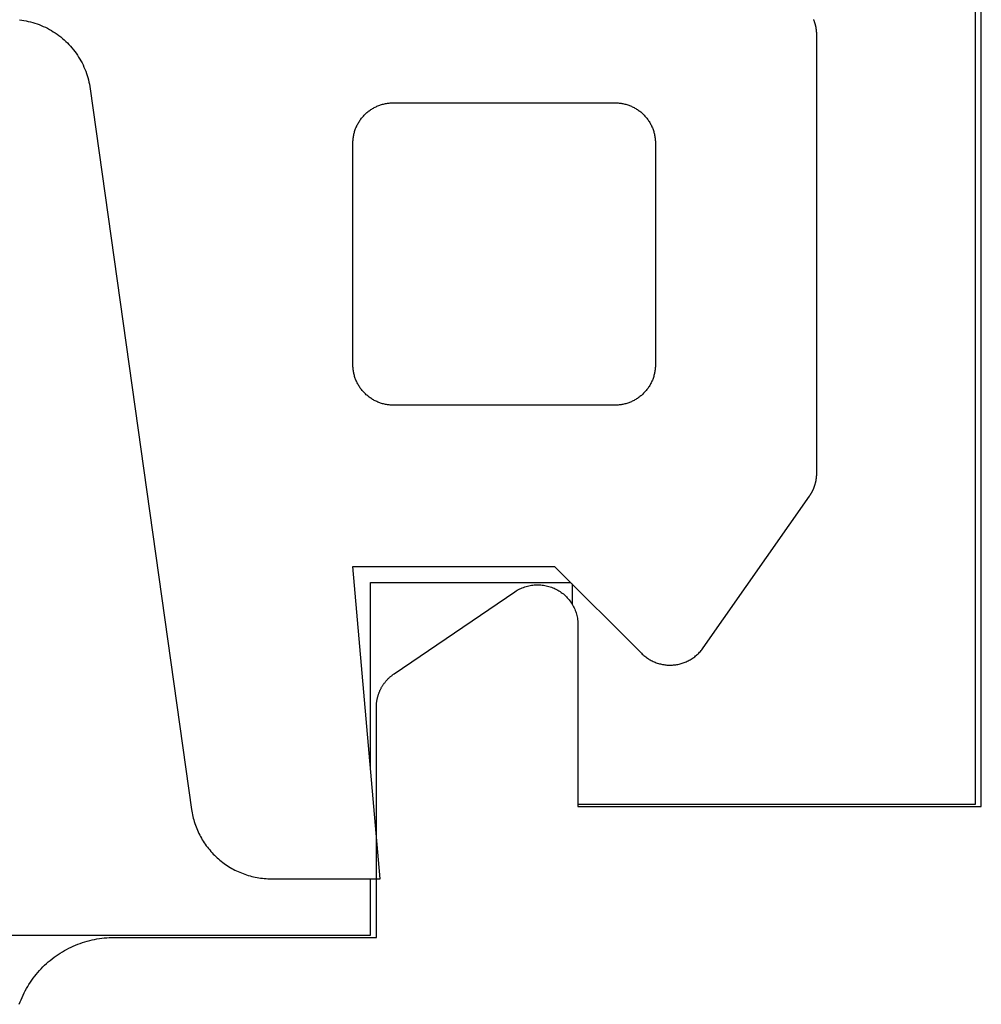
# Model space of a CAD drawing. Extents: x -66 to 427, y -123 to 614.
# Drawn here: x 254 to 259, y 158 to 163 of the extents above; entities that cross this region are included whole.
import ezdxf

# ---------------------------------------------------------------- set-up
doc = ezdxf.new("R2010")
doc.units = 0
doc.header["$MEASUREMENT"] = 0
for name, color, linetype in [('01BID', 53, 'Continuous'), ('1', 7, 'Continuous'), ('15', 7, 'Continuous'), ('AM_0', 7, 'Continuous'), ('NONE', 7, 'Continuous')]:
    doc.layers.add(name, color=color, linetype=linetype)

# ---------------------------------------------------------------- blocks, each defined once
blk = doc.blocks.new('GROUP-3-1')
at = {"layer": '15', "color": 30, "linetype": 'Continuous'}
for p, q in [((37.1466, -23.0011), (37.1466, -17.4122)), ((34.1466, -22.8153), (34.1466, -21.9011)), ((34.1466, -21.9011), (35.1396, -21.9011)), ((35.1466, -21.9081), (35.1466, -22.0083)), ((35.1756, -23.0011), (37.1466, -23.0011)), ((34.1466, -23.6514), (34.1466, -23.3708)), ((32.3468, -23.6514), (34.1466, -23.6514))]:
    blk.add_line(p, q, dxfattribs=at)
blk = doc.blocks.new('T2343C')
at = {"layer": '1', "color": 7, "linetype": 'Continuous'}
for p, q in [((1.1586, 1.7153), (1.1565, 1.7042)), ((1.1603, 1.7263), (1.1586, 1.7153)), ((1.1617, 1.7375), (1.1603, 1.7263)), ((1.1486, 1.6715), (1.1453, 1.6608)), ((1.1515, 1.6824), (1.1486, 1.6715)), ((1.1542, 1.6933), (1.1515, 1.6824)), ((1.1565, 1.7042), (1.1542, 1.6933)), ((1.1293, 1.6189), (1.1245, 1.6087)), ((1.1337, 1.6292), (1.1293, 1.6189)), ((1.1379, 1.6396), (1.1337, 1.6292)), ((1.1417, 1.6502), (1.1379, 1.6396)), ((1.1453, 1.6608), (1.1417, 1.6502)), ((1.1028, 1.5695), (1.0967, 1.5601)), ((1.1087, 1.5791), (1.1028, 1.5695)), ((1.1142, 1.5888), (1.1087, 1.5791)), ((1.1195, 1.5987), (1.1142, 1.5888)), ((1.1245, 1.6087), (1.1195, 1.5987)), ((1.0624, 1.5158), (1.0548, 1.5076)), ((1.0697, 1.5243), (1.0624, 1.5158)), ((1.0768, 1.5329), (1.0697, 1.5243)), ((1.0837, 1.5418), (1.0768, 1.5329)), ((1.0903, 1.5509), (1.0837, 1.5418)), ((1.0967, 1.5601), (1.0903, 1.5509)), ((1.0135, 1.4697), (1.0046, 1.4628)), ((1.0221, 1.4768), (1.0135, 1.4697)), ((1.0306, 1.4841), (1.0221, 1.4768)), ((1.0389, 1.4917), (1.0306, 1.4841)), ((1.0469, 1.4995), (1.0389, 1.4917)), ((1.0548, 1.5076), (1.0469, 1.4995)), ((0.9274, 1.4174), (0.9171, 1.4129)), ((0.9376, 1.4221), (0.9274, 1.4174)), ((0.9476, 1.4271), (0.9376, 1.4221)), ((0.9575, 1.4324), (0.9476, 1.4271)), ((0.9673, 1.4379), (0.9575, 1.4324)), ((0.9769, 1.4437), (0.9673, 1.4379)), ((0.9863, 1.4498), (0.9769, 1.4437)), ((0.9955, 1.4562), (0.9863, 1.4498)), ((1.0046, 1.4628), (0.9955, 1.4562)), ((0.82, 1.3865), (-2.7557, 0.8839)), ((0.831, 1.3882), (0.82, 1.3865)), ((0.8421, 1.3902), (0.831, 1.3882)), ((0.8531, 1.3925), (0.8421, 1.3902)), ((0.864, 1.3952), (0.8531, 1.3925)), ((0.8748, 1.3981), (0.864, 1.3952)), ((0.8855, 1.4014), (0.8748, 1.3981)), ((0.8962, 1.4049), (0.8855, 1.4014)), ((0.9067, 1.4088), (0.8962, 1.4049)), ((0.9171, 1.4129), (0.9067, 1.4088)), ((-2.7733, 0.881), (-2.7821, 0.8793)), ((-2.7645, 0.8825), (-2.7733, 0.881)), ((-2.7557, 0.8839), (-2.7645, 0.8825)), ((-2.8987, 0.8349), (-2.9064, 0.8304)), ((-2.8909, 0.8393), (-2.8987, 0.8349)), ((-2.883, 0.8435), (-2.8909, 0.8393)), ((-2.875, 0.8475), (-2.883, 0.8435)), ((-2.8669, 0.8513), (-2.875, 0.8475)), ((-2.8587, 0.8549), (-2.8669, 0.8513)), ((-2.8505, 0.8584), (-2.8587, 0.8549)), ((-2.8421, 0.8617), (-2.8505, 0.8584)), ((-2.8337, 0.8648), (-2.8421, 0.8617)), ((-2.8253, 0.8676), (-2.8337, 0.8648)), ((-2.8167, 0.8704), (-2.8253, 0.8676)), ((-2.8082, 0.8729), (-2.8167, 0.8704)), ((-2.7995, 0.8752), (-2.8082, 0.8729)), ((-2.7908, 0.8773), (-2.7995, 0.8752)), ((-2.7821, 0.8793), (-2.7908, 0.8773)), ((-2.9707, 0.7822), (-2.9772, 0.7761)), ((-2.9641, 0.7882), (-2.9707, 0.7822)), ((-2.9573, 0.794), (-2.9641, 0.7882)), ((-2.9504, 0.7997), (-2.9573, 0.794)), ((-2.9433, 0.8052), (-2.9504, 0.7997)), ((-2.9362, 0.8106), (-2.9433, 0.8052)), ((-2.9289, 0.8158), (-2.9362, 0.8106)), ((-2.9215, 0.8208), (-2.9289, 0.8158)), ((-2.914, 0.8257), (-2.9215, 0.8208)), ((-2.9064, 0.8304), (-2.914, 0.8257)), ((-3.0133, 0.7364), (-3.0188, 0.7294)), ((-3.0077, 0.7434), (-3.0133, 0.7364)), ((-3.0019, 0.7502), (-3.0077, 0.7434)), ((-2.9959, 0.7569), (-3.0019, 0.7502)), ((-2.9899, 0.7634), (-2.9959, 0.7569)), ((-2.9836, 0.7698), (-2.9899, 0.7634)), ((-2.9772, 0.7761), (-2.9836, 0.7698)), ((-3.0483, 0.6845), (-3.0526, 0.6767)), ((-3.0438, 0.6923), (-3.0483, 0.6845)), ((-3.0391, 0.6999), (-3.0438, 0.6923)), ((-3.0343, 0.7075), (-3.0391, 0.6999)), ((-3.0293, 0.7149), (-3.0343, 0.7075)), ((-3.0241, 0.7222), (-3.0293, 0.7149)), ((-3.0188, 0.7294), (-3.0241, 0.7222)), ((-3.0714, 0.6362), (-3.0747, 0.6279)), ((-3.068, 0.6445), (-3.0714, 0.6362)), ((-3.0644, 0.6527), (-3.068, 0.6445)), ((-3.0607, 0.6608), (-3.0644, 0.6527)), ((-3.0567, 0.6688), (-3.0607, 0.6608)), ((-3.0526, 0.6767), (-3.0567, 0.6688)), ((-3.0857, 0.5938), (-3.088, 0.5852)), ((-3.0832, 0.6024), (-3.0857, 0.5938)), ((-3.0806, 0.611), (-3.0832, 0.6024)), ((-3.0777, 0.6194), (-3.0806, 0.611)), ((-3.0747, 0.6279), (-3.0777, 0.6194)), ((-3.0964, 0.5413), (-3.0975, 0.5324)), ((-3.0951, 0.5501), (-3.0964, 0.5413)), ((-3.0936, 0.5589), (-3.0951, 0.5501)), ((-3.0919, 0.5677), (-3.0936, 0.5589)), ((-3.09, 0.5765), (-3.0919, 0.5677)), ((-3.088, 0.5852), (-3.09, 0.5765)), ((-3.0999, 0.4967), (-3.1, 0.4878)), ((-3.0996, 0.5057), (-3.0999, 0.4967)), ((-3.0991, 0.5146), (-3.0996, 0.5057)), ((-3.0984, 0.5235), (-3.0991, 0.5146)), ((-3.0975, 0.5324), (-3.0984, 0.5235)), ((-3.1, 0.4878), (-3.1, -0.052)), ((-3.1, -0.052), (-1.55, 0.0836)), ((-1.55, 0.0836), (-1.55, -0.9162)), ((-0.6652, 0.0471), (-0.6611, 0.0499)), ((-0.6611, 0.0499), (-0.657, 0.0525)), ((-0.657, 0.0525), (-0.6528, 0.0551)), ((-0.6528, 0.0551), (-0.6486, 0.0576)), ((-0.6486, 0.0576), (-0.6443, 0.06)), ((-0.6443, 0.06), (-0.6399, 0.0622)), ((-0.6399, 0.0622), (-0.6355, 0.0644)), ((-0.6355, 0.0644), (-0.631, 0.0664)), ((-0.631, 0.0664), (-0.6265, 0.0684)), ((-0.6265, 0.0684), (-0.622, 0.0702)), ((-0.622, 0.0702), (-0.6174, 0.0719)), ((-0.6174, 0.0719), (-0.6127, 0.0735)), ((-0.6127, 0.0735), (-0.6081, 0.075)), ((-0.6081, 0.075), (-0.6033, 0.0763)), ((-0.6033, 0.0763), (-0.5986, 0.0776)), ((-0.5986, 0.0776), (-0.5938, 0.0787)), ((-0.5938, 0.0787), (-0.589, 0.0797)), ((-0.589, 0.0797), (-0.5842, 0.0806)), ((-0.5842, 0.0806), (-0.5793, 0.0814)), ((-0.5793, 0.0814), (-0.5745, 0.0821)), ((-0.5745, 0.0821), (-0.5696, 0.0826)), ((-0.5696, 0.0826), (-0.5647, 0.083)), ((-0.5647, 0.083), (-0.5598, 0.0833)), ((-0.5598, 0.0833), (-0.5549, 0.0835)), ((-0.5549, 0.0835), (-0.55, 0.0836)), ((-0.55, 0.0836), (0.55, 0.0836)), ((0.55, 0.0836), (0.5549, 0.0835)), ((0.5549, 0.0835), (0.5598, 0.0833)), ((0.5598, 0.0833), (0.5647, 0.083)), ((0.5647, 0.083), (0.5696, 0.0826)), ((0.5696, 0.0826), (0.5745, 0.0821)), ((0.5745, 0.0821), (0.5793, 0.0814)), ((0.5793, 0.0814), (0.5842, 0.0806)), ((0.5842, 0.0806), (0.589, 0.0797)), ((0.589, 0.0797), (0.5938, 0.0787)), ((0.5938, 0.0787), (0.5986, 0.0776)), ((0.5986, 0.0776), (0.6033, 0.0763)), ((0.6033, 0.0763), (0.6081, 0.075)), ((0.6081, 0.075), (0.6127, 0.0735)), ((0.6127, 0.0735), (0.6174, 0.0719)), ((0.6174, 0.0719), (0.622, 0.0702)), ((0.622, 0.0702), (0.6265, 0.0684)), ((0.6265, 0.0684), (0.631, 0.0664)), ((0.631, 0.0664), (0.6355, 0.0644)), ((0.6355, 0.0644), (0.6399, 0.0622)), ((0.6399, 0.0622), (0.6443, 0.06)), ((0.6443, 0.06), (0.6486, 0.0576)), ((0.6486, 0.0576), (0.6528, 0.0551)), ((0.6528, 0.0551), (0.657, 0.0525)), ((0.657, 0.0525), (0.6611, 0.0499)), ((0.6611, 0.0499), (0.6652, 0.0471)), ((-0.7135, -0.0013), (-0.7106, 0.0027)), ((-0.7106, 0.0027), (-0.7077, 0.0066)), ((-0.7077, 0.0066), (-0.7046, 0.0105)), ((-0.7046, 0.0105), (-0.7014, 0.0142)), ((-0.7014, 0.0142), (-0.6982, 0.0179)), ((-0.6982, 0.0179), (-0.6948, 0.0215)), ((-0.6948, 0.0215), (-0.6914, 0.025)), ((-0.6914, 0.025), (-0.6879, 0.0284)), ((-0.6879, 0.0284), (-0.6843, 0.0318)), ((-0.6843, 0.0318), (-0.6806, 0.035)), ((-0.6806, 0.035), (-0.6769, 0.0382)), ((-0.6769, 0.0382), (-0.673, 0.0412)), ((-0.673, 0.0412), (-0.6691, 0.0442)), ((-0.6691, 0.0442), (-0.6652, 0.0471)), ((0.6652, 0.0471), (0.6691, 0.0442)), ((0.6691, 0.0442), (0.673, 0.0412)), ((0.673, 0.0412), (0.6769, 0.0382)), ((0.6769, 0.0382), (0.6806, 0.035)), ((0.6806, 0.035), (0.6843, 0.0318)), ((0.6843, 0.0318), (0.6879, 0.0284)), ((0.6879, 0.0284), (0.6914, 0.025)), ((0.6914, 0.025), (0.6948, 0.0215)), ((0.6948, 0.0215), (0.6982, 0.0179)), ((0.6982, 0.0179), (0.7014, 0.0142)), ((0.7014, 0.0142), (0.7046, 0.0105)), ((0.7046, 0.0105), (0.7077, 0.0066)), ((0.7077, 0.0066), (0.7106, 0.0027)), ((0.7106, 0.0027), (0.7135, -0.0013)), ((-0.7383, -0.049), (-0.7366, -0.0444)), ((-0.7366, -0.0444), (-0.7348, -0.0399)), ((-0.7348, -0.0399), (-0.7328, -0.0354)), ((-0.7328, -0.0354), (-0.7308, -0.0309)), ((-0.7308, -0.0309), (-0.7286, -0.0265)), ((-0.7286, -0.0265), (-0.7264, -0.0221)), ((-0.7264, -0.0221), (-0.724, -0.0178)), ((-0.724, -0.0178), (-0.7215, -0.0136)), ((-0.7215, -0.0136), (-0.719, -0.0094)), ((-0.719, -0.0094), (-0.7163, -0.0053)), ((-0.7163, -0.0053), (-0.7135, -0.0013)), ((0.7135, -0.0013), (0.7163, -0.0053)), ((0.7163, -0.0053), (0.719, -0.0094)), ((0.719, -0.0094), (0.7215, -0.0136)), ((0.7215, -0.0136), (0.724, -0.0178)), ((0.724, -0.0178), (0.7264, -0.0221)), ((0.7264, -0.0221), (0.7286, -0.0265)), ((0.7286, -0.0265), (0.7308, -0.0309)), ((0.7308, -0.0309), (0.7328, -0.0354)), ((0.7328, -0.0354), (0.7348, -0.0399)), ((0.7348, -0.0399), (0.7366, -0.0444)), ((0.7366, -0.0444), (0.7383, -0.049)), ((-0.7495, -0.1017), (-0.749, -0.0968)), ((-0.749, -0.0968), (-0.7485, -0.0919)), ((-0.7485, -0.0919), (-0.7478, -0.0871)), ((-0.7478, -0.0871), (-0.7471, -0.0822)), ((-0.7471, -0.0822), (-0.7462, -0.0774)), ((-0.7462, -0.0774), (-0.7451, -0.0726)), ((-0.7451, -0.0726), (-0.744, -0.0678)), ((-0.744, -0.0678), (-0.7428, -0.0631)), ((-0.7428, -0.0631), (-0.7414, -0.0584)), ((-0.7414, -0.0584), (-0.7399, -0.0537)), ((-0.7399, -0.0537), (-0.7383, -0.049)), ((0.7383, -0.049), (0.7399, -0.0537)), ((0.7399, -0.0537), (0.7414, -0.0584)), ((0.7414, -0.0584), (0.7428, -0.0631)), ((0.7428, -0.0631), (0.744, -0.0678)), ((0.744, -0.0678), (0.7451, -0.0726)), ((0.7451, -0.0726), (0.7462, -0.0774)), ((0.7462, -0.0774), (0.7471, -0.0822)), ((0.7471, -0.0822), (0.7478, -0.0871)), ((0.7478, -0.0871), (0.7485, -0.0919)), ((0.7485, -0.0919), (0.749, -0.0968)), ((0.749, -0.0968), (0.7495, -0.1017)), ((-0.7501, -1.2164), (-0.75, -0.1164)), ((-0.75, -0.1164), (-0.7499, -0.1115)), ((-0.7499, -0.1115), (-0.7498, -0.1066)), ((-0.7498, -0.1066), (-0.7495, -0.1017)), ((0.7495, -0.1017), (0.7498, -0.1066)), ((0.7498, -0.1066), (0.7499, -0.1115)), ((0.7499, -0.1115), (0.75, -0.1164)), ((0.75, -0.1164), (0.75, -1.2164)), ((-1.55, -0.9162), (-1.9815, -1.3476)), ((-0.75, -1.2213), (-0.7501, -1.2164)), ((-0.7499, -1.2262), (-0.75, -1.2213)), ((0.75, -1.2164), (0.7499, -1.2213)), ((-0.7496, -1.2311), (-0.7499, -1.2262)), ((-0.7491, -1.236), (-0.7496, -1.2311)), ((-0.7486, -1.2409), (-0.7491, -1.236)), ((-0.7479, -1.2458), (-0.7486, -1.2409)), ((-0.7472, -1.2506), (-0.7479, -1.2458)), ((-0.7463, -1.2554), (-0.7472, -1.2506)), ((-0.7452, -1.2602), (-0.7463, -1.2554)), ((-0.7441, -1.265), (-0.7452, -1.2602)), ((-0.7429, -1.2698), (-0.7441, -1.265)), ((-0.7415, -1.2745), (-0.7429, -1.2698)), ((0.7428, -1.2698), (0.7414, -1.2745)), ((0.744, -1.265), (0.7428, -1.2698)), ((0.7451, -1.2602), (0.744, -1.265)), ((0.7462, -1.2554), (0.7451, -1.2602)), ((0.7471, -1.2506), (0.7462, -1.2554)), ((0.7478, -1.2458), (0.7471, -1.2506)), ((0.7485, -1.2409), (0.7478, -1.2458)), ((0.749, -1.236), (0.7485, -1.2409)), ((0.7495, -1.2311), (0.749, -1.236)), ((0.7498, -1.2262), (0.7495, -1.2311)), ((0.7499, -1.2213), (0.7498, -1.2262)), ((-0.74, -1.2791), (-0.7415, -1.2745)), ((-0.7384, -1.2838), (-0.74, -1.2791)), ((-0.7367, -1.2884), (-0.7384, -1.2838)), ((-0.7349, -1.2929), (-0.7367, -1.2884)), ((-0.7329, -1.2975), (-0.7349, -1.2929)), ((-0.7309, -1.3019), (-0.7329, -1.2975)), ((-0.7288, -1.3063), (-0.7309, -1.3019)), ((-0.7265, -1.3107), (-0.7288, -1.3063)), ((-0.7241, -1.315), (-0.7265, -1.3107)), ((-0.7217, -1.3192), (-0.7241, -1.315)), ((0.724, -1.315), (0.7215, -1.3192)), ((0.7264, -1.3107), (0.724, -1.315)), ((0.7286, -1.3063), (0.7264, -1.3107)), ((0.7308, -1.3019), (0.7286, -1.3063)), ((0.7328, -1.2975), (0.7308, -1.3019)), ((0.7348, -1.293), (0.7328, -1.2975)), ((0.7366, -1.2884), (0.7348, -1.293)), ((0.7383, -1.2838), (0.7366, -1.2884)), ((0.7399, -1.2792), (0.7383, -1.2838)), ((0.7414, -1.2745), (0.7399, -1.2792)), ((-1.9961, -1.3639), (-1.9994, -1.3682)), ((-1.9926, -1.3597), (-1.9961, -1.3639)), ((-1.989, -1.3556), (-1.9926, -1.3597)), ((-1.9853, -1.3515), (-1.989, -1.3556)), ((-1.9815, -1.3476), (-1.9853, -1.3515)), ((-0.7191, -1.3234), (-0.7217, -1.3192)), ((-0.7164, -1.3275), (-0.7191, -1.3234)), ((-0.7136, -1.3316), (-0.7164, -1.3275)), ((-0.7107, -1.3356), (-0.7136, -1.3316)), ((-0.7078, -1.3395), (-0.7107, -1.3356)), ((-0.7047, -1.3433), (-0.7078, -1.3395)), ((-0.7015, -1.3471), (-0.7047, -1.3433)), ((-0.6983, -1.3507), (-0.7015, -1.3471)), ((-0.695, -1.3543), (-0.6983, -1.3507)), ((-0.6915, -1.3578), (-0.695, -1.3543)), ((-0.688, -1.3613), (-0.6915, -1.3578)), ((-0.6844, -1.3646), (-0.688, -1.3613)), ((-0.6807, -1.3679), (-0.6844, -1.3646)), ((-0.677, -1.371), (-0.6807, -1.3679)), ((0.6806, -1.3679), (0.6769, -1.371)), ((0.6843, -1.3646), (0.6806, -1.3679)), ((0.6879, -1.3613), (0.6843, -1.3646)), ((0.6914, -1.3578), (0.6879, -1.3613)), ((0.6948, -1.3543), (0.6914, -1.3578)), ((0.6982, -1.3507), (0.6948, -1.3543)), ((0.7014, -1.3471), (0.6982, -1.3507)), ((0.7046, -1.3433), (0.7014, -1.3471)), ((0.7077, -1.3395), (0.7046, -1.3433)), ((0.7106, -1.3356), (0.7077, -1.3395)), ((0.7135, -1.3316), (0.7106, -1.3356)), ((0.7163, -1.3275), (0.7135, -1.3316)), ((0.719, -1.3234), (0.7163, -1.3275)), ((0.7215, -1.3192), (0.719, -1.3234)), ((-2.0261, -1.4156), (-2.028, -1.4207)), ((-2.024, -1.4105), (-2.0261, -1.4156)), ((-2.0218, -1.4055), (-2.024, -1.4105)), ((-2.0195, -1.4006), (-2.0218, -1.4055)), ((-2.017, -1.3957), (-2.0195, -1.4006)), ((-2.0144, -1.391), (-2.017, -1.3957)), ((-2.0116, -1.3862), (-2.0144, -1.391)), ((-2.0088, -1.3816), (-2.0116, -1.3862)), ((-2.0058, -1.377), (-2.0088, -1.3816)), ((-2.0027, -1.3726), (-2.0058, -1.377)), ((-1.9994, -1.3682), (-2.0027, -1.3726)), ((-0.6732, -1.3741), (-0.677, -1.371)), ((-0.6692, -1.3771), (-0.6732, -1.3741)), ((-0.6653, -1.3799), (-0.6692, -1.3771)), ((-0.6612, -1.3827), (-0.6653, -1.3799)), ((-0.6571, -1.3854), (-0.6612, -1.3827)), ((-0.6529, -1.388), (-0.6571, -1.3854)), ((-0.6487, -1.3904), (-0.6529, -1.388)), ((-0.6444, -1.3928), (-0.6487, -1.3904)), ((-0.64, -1.3951), (-0.6444, -1.3928)), ((-0.6356, -1.3972), (-0.64, -1.3951)), ((-0.6312, -1.3993), (-0.6356, -1.3972)), ((-0.6266, -1.4012), (-0.6312, -1.3993)), ((-0.6221, -1.403), (-0.6266, -1.4012)), ((-0.6175, -1.4047), (-0.6221, -1.403)), ((-0.6128, -1.4063), (-0.6175, -1.4047)), ((-0.6082, -1.4078), (-0.6128, -1.4063)), ((-0.6034, -1.4092), (-0.6082, -1.4078)), ((-0.5987, -1.4104), (-0.6034, -1.4092)), ((-0.5939, -1.4116), (-0.5987, -1.4104)), ((-0.5891, -1.4126), (-0.5939, -1.4116)), ((-0.5843, -1.4135), (-0.5891, -1.4126)), ((-0.5794, -1.4143), (-0.5843, -1.4135)), ((-0.5746, -1.4149), (-0.5794, -1.4143)), ((-0.5697, -1.4155), (-0.5746, -1.4149)), ((-0.5648, -1.4159), (-0.5697, -1.4155)), ((-0.5599, -1.4162), (-0.5648, -1.4159)), ((-0.555, -1.4164), (-0.5599, -1.4162)), ((-0.5501, -1.4164), (-0.555, -1.4164)), ((0.55, -1.4164), (-0.5501, -1.4164)), ((0.5549, -1.4164), (0.55, -1.4164)), ((0.5598, -1.4162), (0.5549, -1.4164)), ((0.5647, -1.4159), (0.5598, -1.4162)), ((0.5696, -1.4155), (0.5647, -1.4159)), ((0.5745, -1.4149), (0.5696, -1.4155)), ((0.5793, -1.4143), (0.5745, -1.4149)), ((0.5842, -1.4135), (0.5793, -1.4143)), ((0.589, -1.4126), (0.5842, -1.4135)), ((0.5938, -1.4116), (0.589, -1.4126)), ((0.5986, -1.4104), (0.5938, -1.4116)), ((0.6033, -1.4092), (0.5986, -1.4104)), ((0.6081, -1.4078), (0.6033, -1.4092)), ((0.6127, -1.4063), (0.6081, -1.4078)), ((0.6174, -1.4047), (0.6127, -1.4063)), ((0.622, -1.403), (0.6174, -1.4047)), ((0.6265, -1.4012), (0.622, -1.403)), ((0.631, -1.3993), (0.6265, -1.4012)), ((0.6355, -1.3972), (0.631, -1.3993)), ((0.6399, -1.3951), (0.6355, -1.3972)), ((0.6443, -1.3928), (0.6399, -1.3951)), ((0.6486, -1.3904), (0.6443, -1.3928)), ((0.6528, -1.388), (0.6486, -1.3904)), ((0.657, -1.3854), (0.6528, -1.388)), ((0.6611, -1.3827), (0.657, -1.3854)), ((0.6652, -1.3799), (0.6611, -1.3827)), ((0.6691, -1.3771), (0.6652, -1.3799)), ((0.673, -1.3741), (0.6691, -1.3771)), ((0.6769, -1.371), (0.673, -1.3741)), ((-2.0384, -1.463), (-2.039, -1.4684)), ((-2.0376, -1.4576), (-2.0384, -1.463)), ((-2.0367, -1.4522), (-2.0376, -1.4576)), ((-2.0356, -1.4468), (-2.0367, -1.4522)), ((-2.0344, -1.4415), (-2.0356, -1.4468)), ((-2.033, -1.4362), (-2.0344, -1.4415)), ((-2.0315, -1.431), (-2.033, -1.4362)), ((-2.0298, -1.4258), (-2.0315, -1.431)), ((-2.028, -1.4207), (-2.0298, -1.4258)), ((-2.0399, -1.4793), (-2.0401, -1.4847)), ((-2.0401, -1.4847), (-2.0401, -1.4902)), ((-2.0401, -1.4902), (-2.04, -1.4956)), ((-2.04, -1.4956), (-2.0397, -1.5011)), ((-2.0395, -1.4738), (-2.0399, -1.4793)), ((-2.0397, -1.5011), (-2.0393, -1.5065)), ((-2.039, -1.4684), (-2.0395, -1.4738)), ((-2.0393, -1.5065), (-2.0388, -1.5119)), ((-2.0388, -1.5119), (-2.0381, -1.5173)), ((-2.0381, -1.5173), (-2.0373, -1.5227)), ((-2.0373, -1.5227), (-2.0363, -1.5281)), ((-2.0363, -1.5281), (-2.0351, -1.5334)), ((-2.0351, -1.5334), (-2.0338, -1.5387)), ((-2.0338, -1.5387), (-2.0324, -1.544)), ((-2.0324, -1.544), (-2.0308, -1.5492)), ((-2.0308, -1.5492), (-2.0291, -1.5544)), ((-2.0291, -1.5544), (-2.0273, -1.5595)), ((-2.0273, -1.5595), (-2.0253, -1.5646)), ((-2.0253, -1.5646), (-2.0232, -1.5696)), ((-2.0232, -1.5696), (-2.0209, -1.5746)), ((-2.0209, -1.5746), (-2.0185, -1.5795)), ((-2.0185, -1.5795), (-2.016, -1.5843)), ((-2.016, -1.5843), (-2.0133, -1.5891)), ((-2.0133, -1.5891), (-2.0105, -1.5938)), ((-2.0105, -1.5938), (-2.0076, -1.5984)), ((-2.0076, -1.5984), (-2.0046, -1.6029)), ((-2.0046, -1.6029), (-2.0014, -1.6073)), ((-2.0014, -1.6073), (-1.9981, -1.6117)), ((-1.9981, -1.6117), (-1.9947, -1.616)), ((-1.9947, -1.616), (-1.9912, -1.6201)), ((-1.9912, -1.6201), (-1.9876, -1.6242)), ((-1.9876, -1.6242), (-1.9838, -1.6282)), ((-1.9838, -1.6282), (-1.98, -1.632)), ((-1.98, -1.632), (-1.976, -1.6358)), ((-1.976, -1.6358), (-1.972, -1.6395)), ((-1.972, -1.6395), (-1.9678, -1.643)), ((-1.9678, -1.643), (-1.9636, -1.6464)), ((-1.9636, -1.6464), (-1.9592, -1.6497)), ((-1.9592, -1.6497), (-1.9548, -1.6529)), ((-1.9548, -1.6529), (-1.2017, -2.1802)), ((-1.2017, -2.1802), (-1.2001, -2.1813)), ((-1.2001, -2.1813), (-1.1986, -2.1824)), ((-1.1986, -2.1824), (-1.197, -2.1834)), ((-1.197, -2.1834), (-1.1954, -2.1845)), ((-1.1954, -2.1845), (-1.1938, -2.1855)), ((-1.1938, -2.1855), (-1.1921, -2.1865)), ((-1.1921, -2.1865), (-1.1905, -2.1875)), ((-1.1905, -2.1875), (-1.1889, -2.1885)), ((-1.1889, -2.1885), (-1.1872, -2.1895)), ((-1.1872, -2.1895), (-1.1856, -2.1904)), ((-1.1856, -2.1904), (-1.1839, -2.1914)), ((-1.1839, -2.1914), (-1.1822, -2.1923)), ((-1.1822, -2.1923), (-1.1805, -2.1932)), ((-1.1805, -2.1932), (-1.1788, -2.1941)), ((-1.1788, -2.1941), (-1.1771, -2.1949)), ((-1.1771, -2.1949), (-1.1754, -2.1958)), ((-1.1754, -2.1958), (-1.1737, -2.1966)), ((-1.1737, -2.1966), (-1.172, -2.1974)), ((-1.172, -2.1974), (-1.1703, -2.1982)), ((-1.1703, -2.1982), (-1.1685, -2.199)), ((-1.1685, -2.199), (-1.1668, -2.1998)), ((-1.1668, -2.1998), (-1.165, -2.2006)), ((-1.165, -2.2006), (-1.1633, -2.2013)), ((-1.1633, -2.2013), (-1.1615, -2.202)), ((-1.1615, -2.202), (-1.1597, -2.2027)), ((-1.1597, -2.2027), (-1.1579, -2.2034)), ((-1.1579, -2.2034), (-1.1561, -2.2041)), ((-1.1561, -2.2041), (-1.1543, -2.2047)), ((-1.1543, -2.2047), (-1.1525, -2.2054)), ((-1.1525, -2.2054), (-1.1507, -2.206)), ((-1.1507, -2.206), (-1.1489, -2.2066)), ((-1.1489, -2.2066), (-1.1471, -2.2072)), ((-1.1471, -2.2072), (-1.1453, -2.2077)), ((-1.1453, -2.2077), (-1.1435, -2.2083)), ((-1.1435, -2.2083), (-1.1416, -2.2088)), ((-1.1416, -2.2088), (-1.1398, -2.2093)), ((-1.1398, -2.2093), (-1.1379, -2.2098)), ((-1.1379, -2.2098), (-1.1361, -2.2103)), ((-1.1361, -2.2103), (-1.1342, -2.2107)), ((-1.1342, -2.2107), (-1.1324, -2.2112)), ((-1.1324, -2.2112), (-1.1305, -2.2116)), ((-1.1305, -2.2116), (-1.1286, -2.212)), ((-1.1286, -2.212), (-1.1268, -2.2124)), ((-1.1268, -2.2124), (-1.1249, -2.2128)), ((-1.1249, -2.2128), (-1.123, -2.2131)), ((-1.123, -2.2131), (-1.1211, -2.2135)), ((-1.1211, -2.2135), (-1.1193, -2.2138)), ((-1.1193, -2.2138), (-1.1174, -2.2141)), ((-1.1174, -2.2141), (-1.1155, -2.2144)), ((-1.1155, -2.2144), (-1.1136, -2.2146)), ((-1.1136, -2.2146), (-1.1117, -2.2149)), ((-1.1117, -2.2149), (-1.1098, -2.2151)), ((-1.1098, -2.2151), (-1.1079, -2.2153)), ((-1.1079, -2.2153), (-1.106, -2.2155)), ((-1.106, -2.2155), (-1.1041, -2.2157)), ((-1.1041, -2.2157), (-1.1022, -2.2158)), ((-1.1022, -2.2158), (-1.1003, -2.216)), ((-1.1003, -2.216), (-1.0984, -2.2161)), ((-1.0984, -2.2161), (-1.0965, -2.2162)), ((-1.0965, -2.2162), (-1.0946, -2.2163)), ((-1.0946, -2.2163), (-1.0927, -2.2163)), ((-1.0927, -2.2163), (-1.0908, -2.2164)), ((-1.0908, -2.2164), (-1.0889, -2.2164)), ((-1.0889, -2.2164), (-1.0869, -2.2164)), ((-1.0869, -2.2164), (-1.0869, -2.2164)), ((-1.0869, -2.2164), (1.0868, -2.2164)), ((1.0868, -2.2164), (1.0887, -2.2164)), ((1.0887, -2.2164), (1.0906, -2.2164)), ((1.0906, -2.2164), (1.0925, -2.2163)), ((1.0925, -2.2163), (1.0944, -2.2163)), ((1.0944, -2.2163), (1.0963, -2.2162)), ((1.0963, -2.2162), (1.0983, -2.2161)), ((1.0983, -2.2161), (1.1002, -2.216)), ((1.1002, -2.216), (1.1021, -2.2158)), ((1.1021, -2.2158), (1.104, -2.2157)), ((1.104, -2.2157), (1.1059, -2.2155)), ((1.1059, -2.2155), (1.1078, -2.2153)), ((1.1078, -2.2153), (1.1097, -2.2151)), ((1.1097, -2.2151), (1.1116, -2.2149)), ((1.1116, -2.2149), (1.1135, -2.2146)), ((1.1135, -2.2146), (1.1153, -2.2144)), ((1.1153, -2.2144), (1.1172, -2.2141)), ((1.1172, -2.2141), (1.1191, -2.2138)), ((1.1191, -2.2138), (1.121, -2.2135)), ((1.121, -2.2135), (1.1229, -2.2131)), ((1.1229, -2.2131), (1.1248, -2.2128)), ((1.1248, -2.2128), (1.1266, -2.2124)), ((1.1266, -2.2124), (1.1285, -2.212)), ((1.1285, -2.212), (1.1304, -2.2116)), ((1.1304, -2.2116), (1.1322, -2.2112)), ((1.1322, -2.2112), (1.1341, -2.2108)), ((1.1341, -2.2108), (1.1359, -2.2103)), ((1.1359, -2.2103), (1.1378, -2.2098)), ((1.1378, -2.2098), (1.1396, -2.2093)), ((1.1396, -2.2093), (1.1415, -2.2088)), ((1.1415, -2.2088), (1.1433, -2.2083)), ((1.1433, -2.2083), (1.1451, -2.2077)), ((1.1451, -2.2077), (1.147, -2.2072)), ((1.147, -2.2072), (1.1488, -2.2066)), ((1.1488, -2.2066), (1.1506, -2.206)), ((1.1506, -2.206), (1.1524, -2.2054)), ((1.1524, -2.2054), (1.1542, -2.2047)), ((1.1542, -2.2047), (1.156, -2.2041)), ((1.156, -2.2041), (1.1578, -2.2034)), ((1.1578, -2.2034), (1.1596, -2.2027)), ((1.1596, -2.2027), (1.1613, -2.202)), ((1.1613, -2.202), (1.1631, -2.2013))]:
    blk.add_line(p, q, dxfattribs=at)
blk = doc.blocks.new('T7790')
at = {"layer": '1', "color": 7, "linetype": 'Continuous'}
for p, q in [((8.3645, 8.4708), (8.376, 8.4665)), ((8.376, 8.4665), (8.3874, 8.462)), ((8.3874, 8.462), (8.3987, 8.4571)), ((8.3987, 8.4571), (8.4098, 8.452)), ((8.4098, 8.452), (8.4208, 8.4466)), ((8.4208, 8.4466), (8.4317, 8.441)), ((8.4317, 8.441), (8.4425, 8.4351)), ((8.4425, 8.4351), (8.4531, 8.4289)), ((8.4531, 8.4289), (8.4635, 8.4225)), ((8.4635, 8.4225), (8.4738, 8.4158)), ((8.4738, 8.4158), (8.4839, 8.4088)), ((8.4839, 8.4088), (8.4939, 8.4016)), ((8.4939, 8.4016), (8.5036, 8.3942)), ((8.5036, 8.3942), (8.5132, 8.3865)), ((8.5132, 8.3865), (8.5226, 8.3786)), ((8.5226, 8.3786), (8.5318, 8.3705)), ((8.5318, 8.3705), (8.5408, 8.3621)), ((8.5408, 8.3621), (8.5496, 8.3536)), ((8.5496, 8.3536), (8.5582, 8.3448)), ((8.5582, 8.3448), (8.5665, 8.3358)), ((8.5665, 8.3358), (8.5746, 8.3266)), ((8.5746, 8.3266), (8.5825, 8.3172)), ((8.5825, 8.3172), (8.5902, 8.3076)), ((8.5902, 8.3076), (8.5976, 8.2979)), ((8.5976, 8.2979), (8.6048, 8.2879)), ((8.6048, 8.2879), (8.6118, 8.2778)), ((8.6118, 8.2778), (8.6185, 8.2675)), ((8.6185, 8.2675), (8.6249, 8.2571)), ((8.6249, 8.2571), (8.6311, 8.2465)), ((8.6311, 8.2465), (8.637, 8.2357)), ((8.637, 8.2357), (8.6426, 8.2248)), ((8.6426, 8.2248), (8.648, 8.2138)), ((8.648, 8.2138), (8.6531, 8.2026)), ((8.6531, 8.2026), (8.658, 8.1914)), ((8.658, 8.1914), (8.6625, 8.18)), ((8.6625, 8.18), (8.6668, 8.1685)), ((8.6668, 8.1685), (8.6708, 8.1569)), ((8.6708, 8.1569), (8.6745, 8.1452)), ((8.6745, 8.1452), (8.6779, 8.1334)), ((8.6779, 8.1334), (8.681, 8.1215)), ((8.681, 8.1215), (8.6839, 8.1096)), ((8.6839, 8.1096), (8.6864, 8.0976)), ((8.6864, 8.0976), (8.6887, 8.0855)), ((8.6887, 8.0855), (8.6906, 8.0734)), ((8.6906, 8.0734), (8.6923, 8.0612)), ((8.6923, 8.0612), (8.6936, 8.049)), ((8.6936, 8.049), (8.6947, 8.0368)), ((8.6947, 8.0368), (8.6954, 8.0245)), ((8.6954, 8.0245), (8.6959, 8.0123)), ((8.6959, 8.0123), (8.696, 8)), ((8.696, 8), (8.696, 6.7)), ((8.696, 6.7), (9.8384, 6.7)), ((9.8384, 6.7), (9.8415, 6.7)), ((9.8415, 6.7), (9.8445, 6.6999)), ((9.8445, 6.6999), (9.8476, 6.6998)), ((9.8476, 6.6998), (9.8506, 6.6997)), ((9.8506, 6.6997), (9.8536, 6.6995)), ((9.8536, 6.6995), (9.8567, 6.6992)), ((9.8567, 6.6992), (9.8597, 6.6989)), ((9.8597, 6.6989), (9.8627, 6.6986)), ((9.8627, 6.6986), (9.8657, 6.6982)), ((9.8657, 6.6982), (9.8687, 6.6977)), ((9.8687, 6.6977), (9.8718, 6.6972)), ((9.8718, 6.6972), (9.8747, 6.6967)), ((9.8747, 6.6967), (9.8777, 6.6961)), ((9.8777, 6.6961), (9.8807, 6.6955)), ((9.8807, 6.6955), (9.8837, 6.6948)), ((9.8837, 6.6948), (9.8866, 6.6941)), ((9.8866, 6.6941), (9.8896, 6.6934)), ((9.8896, 6.6934), (9.8925, 6.6926)), ((9.8925, 6.6926), (9.8954, 6.6917)), ((9.8954, 6.6917), (9.8984, 6.6908)), ((9.8984, 6.6908), (9.9013, 6.6899)), ((9.9013, 6.6899), (9.9041, 6.6889)), ((9.9041, 6.6889), (9.907, 6.6879)), ((9.907, 6.6879), (9.9099, 6.6868)), ((9.9099, 6.6868), (9.9127, 6.6857)), ((9.9127, 6.6857), (9.9155, 6.6846)), ((9.9155, 6.6846), (9.9183, 6.6834)), ((9.9183, 6.6834), (9.9211, 6.6821)), ((9.9211, 6.6821), (9.9238, 6.6809)), ((9.9238, 6.6809), (9.9266, 6.6795)), ((9.9266, 6.6795), (9.9293, 6.6782)), ((9.9293, 6.6782), (9.932, 6.6768)), ((9.932, 6.6768), (9.9347, 6.6753)), ((9.9347, 6.6753), (9.9373, 6.6738)), ((9.9373, 6.6738), (9.94, 6.6723)), ((9.94, 6.6723), (9.9426, 6.6707)), ((9.9426, 6.6707), (9.9452, 6.6691)), ((9.9452, 6.6691), (9.9477, 6.6675)), ((9.9477, 6.6675), (9.9503, 6.6658)), ((9.9503, 6.6658), (9.9528, 6.6641)), ((9.9528, 6.6641), (9.9553, 6.6623)), ((9.9553, 6.6623), (9.9577, 6.6605)), ((9.9577, 6.6605), (9.9601, 6.6587)), ((9.9601, 6.6587), (9.9625, 6.6568)), ((9.9625, 6.6568), (9.9649, 6.6549)), ((9.9649, 6.6549), (9.9673, 6.653)), ((9.9673, 6.653), (9.9696, 6.651)), ((9.9696, 6.651), (9.9718, 6.649)), ((9.9718, 6.649), (9.9741, 6.6469)), ((9.9741, 6.6469), (9.9763, 6.6449)), ((9.9763, 6.6449), (9.9785, 6.6427)), ((9.9785, 6.6427), (9.9807, 6.6406)), ((9.9807, 6.6406), (9.9828, 6.6384)), ((9.9828, 6.6384), (9.9849, 6.6362)), ((9.9849, 6.6362), (9.9869, 6.634)), ((9.9869, 6.634), (9.9889, 6.6317)), ((9.9889, 6.6317), (9.9909, 6.6294)), ((9.9909, 6.6294), (9.9929, 6.627)), ((9.9929, 6.627), (9.9948, 6.6247)), ((9.9948, 6.6247), (9.9967, 6.6223)), ((9.9967, 6.6223), (9.9985, 6.6199)), ((9.9985, 6.6199), (10.0003, 6.6174)), ((10.0003, 6.6174), (10.0021, 6.6149)), ((10.0021, 6.6149), (10.0038, 6.6124)), ((10.0038, 6.6124), (10.4115, 6.0124)), ((10.4115, 6.0124), (10.4152, 6.0067)), ((10.4152, 6.0067), (10.4187, 6.0009)), ((10.4187, 6.0009), (10.422, 5.995)), ((10.422, 5.995), (10.4251, 5.989)), ((10.4251, 5.989), (10.428, 5.9829)), ((10.428, 5.9829), (10.4307, 5.9767)), ((10.4307, 5.9767), (10.4332, 5.9704)), ((10.4332, 5.9704), (10.4355, 5.964)), ((10.4355, 5.964), (10.4376, 5.9575)), ((10.4376, 5.9575), (10.4394, 5.951)), ((10.4394, 5.951), (10.441, 5.9445)), ((10.441, 5.9445), (10.4424, 5.9378)), ((10.4424, 5.9378), (10.4436, 5.9312)), ((10.4436, 5.9312), (10.4445, 5.9244)), ((10.4445, 5.9244), (10.4452, 5.9177)), ((10.4452, 5.9177), (10.4457, 5.911)), ((10.4427, 5.8637), (10.4414, 5.8571)), ((10.4438, 5.8704), (10.4427, 5.8637)), ((10.4447, 5.8771), (10.4438, 5.8704)), ((10.4454, 5.8839), (10.4447, 5.8771)), ((10.4458, 5.8906), (10.4454, 5.8839)), ((10.4457, 5.911), (10.446, 5.9042)), ((10.446, 5.8974), (10.4458, 5.8906)), ((10.446, 5.9042), (10.446, 5.8974)), ((10.4287, 5.8186), (10.4258, 5.8124)), ((10.4314, 5.8248), (10.4287, 5.8186)), ((10.4338, 5.8311), (10.4314, 5.8248)), ((10.436, 5.8375), (10.4338, 5.8311)), ((10.438, 5.844), (10.436, 5.8375)), ((10.4398, 5.8505), (10.438, 5.844)), ((10.4414, 5.8571), (10.4398, 5.8505)), ((10.3958, 5.7675), (10.3913, 5.7625)), ((10.4003, 5.7726), (10.3958, 5.7675)), ((10.4045, 5.7779), (10.4003, 5.7726)), ((10.4085, 5.7834), (10.4045, 5.7779)), ((10.4124, 5.7889), (10.4085, 5.7834)), ((10.416, 5.7946), (10.4124, 5.7889)), ((10.4195, 5.8005), (10.416, 5.7946)), ((10.4228, 5.8064), (10.4195, 5.8005)), ((10.4258, 5.8124), (10.4228, 5.8064)), ((10.3251, 5.7163), (10.3188, 5.7137)), ((10.3313, 5.7191), (10.3251, 5.7163)), ((10.3373, 5.722), (10.3313, 5.7191)), ((10.3433, 5.7252), (10.3373, 5.722)), ((10.3492, 5.7286), (10.3433, 5.7252)), ((10.3549, 5.7322), (10.3492, 5.7286)), ((10.3605, 5.736), (10.3549, 5.7322)), ((10.366, 5.74), (10.3605, 5.736)), ((10.3714, 5.7441), (10.366, 5.74)), ((10.3766, 5.7485), (10.3714, 5.7441)), ((10.3816, 5.753), (10.3766, 5.7485)), ((10.3865, 5.7577), (10.3816, 5.753)), ((10.3913, 5.7625), (10.3865, 5.7577)), ((9.346, 5.7), (9.346, 3.7)), ((10.246, 5.7), (9.346, 5.7)), ((10.2528, 5.7001), (10.246, 5.7)), ((10.2596, 5.7004), (10.2528, 5.7001)), ((10.2663, 5.701), (10.2596, 5.7004)), ((10.273, 5.7018), (10.2663, 5.701)), ((10.2797, 5.7028), (10.273, 5.7018)), ((10.2864, 5.7041), (10.2797, 5.7028)), ((10.293, 5.7056), (10.2864, 5.7041)), ((10.2996, 5.7073), (10.293, 5.7056)), ((10.306, 5.7092), (10.2996, 5.7073)), ((10.3125, 5.7113), (10.306, 5.7092)), ((10.3188, 5.7137), (10.3125, 5.7113)), ((9.346, 3.7), (14.946, 3.7))]:
    blk.add_line(p, q, dxfattribs=at)
blk = doc.blocks.new('GROUP-7-1')
at = {"layer": 'AM_0', "color": 7, "linetype": 'Continuous', "ltscale": 0.79375, "rotation": 90}
for name, p in [('T7790', (40.8757, -32.3582)), ('T2343C', (34.1432, -20.2708))]:
    blk.add_blockref(name, p, dxfattribs=at)
at = {"layer": 'NONE', "color": 7, "linetype": 'Continuous', "ltscale": 0.79375}
blk.add_blockref('GROUP-3-1', (0, 0), dxfattribs=at)

msp = doc.modelspace()

# ---------------------------------------------------------------- block references
at = {"layer": '01BID', "color": 7, "linetype": 'Continuous', "ltscale": 304.8}
msp.add_blockref('GROUP-7-1', (221.5379, 182.3587), dxfattribs=at)

doc.saveas('drawing.dxf')
